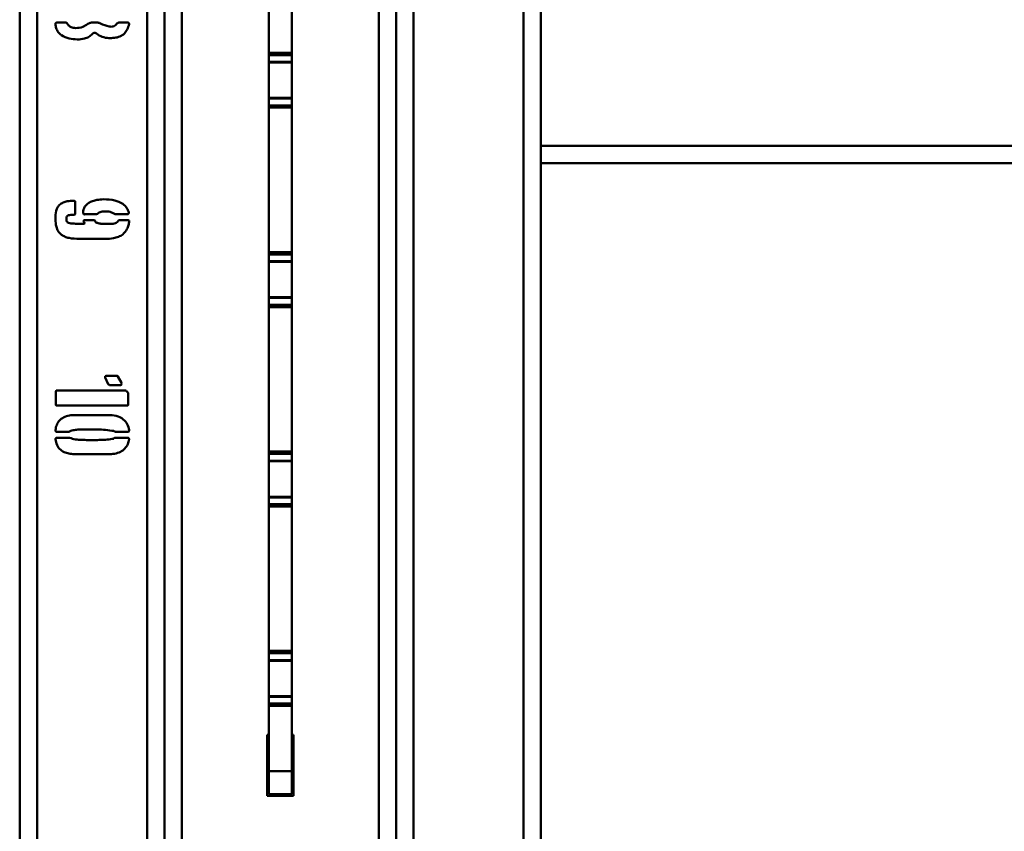
# Paper-space layout 'Лист1' of a CAD drawing. Units: millimetres. Extents: x -3802 to 3922, y -2985 to 2635.
# Drawn here: x -2742 to -2402, y -1402 to -1122 of the extents above; entities that cross this region are included whole.
import ezdxf

# ---------------------------------------------------------------- set-up
doc = ezdxf.new("R2010")
doc.units = ezdxf.units.MM

psp = doc.layouts.new('Лист1')

# ---------------------------------------------------------------- linework, layer by layer
at = {"color": 7, "linetype": 'Continuous', "lineweight": 50}
for p, q in [((-2741.74, -1079.7), (-2741.74, -1449.57)), ((-2691.74, -1079.7), (-2691.74, -1449.57)), ((-2611.74, -1449.57), (-2611.74, -1079.7)), ((-2561.74, -1449.57), (-2561.74, -1079.7)), ((-2655.74, -1132.99), (-2655.74, -1083.08)), ((-2647.74, -1132.99), (-2647.74, -1083.08)), ((-2729.08, -1122.6), (-2725.95, -1122.6)), ((-2716.98, -1122.6), (-2714.78, -1122.6)), ((-2707.54, -1122.6), (-2704.4, -1122.6)), ((-2647.74, -1132.99), (-2655.74, -1132.99)), ((-2655.74, -1133.78), (-2655.74, -1132.99)), ((-2647.74, -1133.78), (-2655.74, -1133.78)), ((-2655.74, -1136.14), (-2655.74, -1133.78)), ((-2647.74, -1133.78), (-2647.74, -1132.99)), ((-2647.74, -1136.14), (-2647.74, -1133.78)), ((-2647.74, -1136.14), (-2655.74, -1136.14)), ((-2655.74, -1136.36), (-2655.74, -1136.14)), ((-2655.74, -1136.36), (-2647.74, -1136.36)), ((-2655.74, -1148.6), (-2655.74, -1136.36)), ((-2647.74, -1136.36), (-2647.74, -1136.14)), ((-2647.74, -1148.6), (-2647.74, -1136.36)), ((-2647.74, -1148.6), (-2655.74, -1148.6)), ((-2655.74, -1148.82), (-2655.74, -1148.6)), ((-2647.74, -1148.82), (-2655.74, -1148.82)), ((-2655.74, -1151.18), (-2655.74, -1148.82)), ((-2647.74, -1148.82), (-2647.74, -1148.6)), ((-2647.74, -1151.18), (-2647.74, -1148.82)), ((-2647.74, -1151.18), (-2655.74, -1151.18)), ((-2655.74, -1151.97), (-2655.74, -1151.18)), ((-2647.74, -1151.97), (-2655.74, -1151.97)), ((-2655.74, -1201.88), (-2655.74, -1151.97)), ((-2647.74, -1151.97), (-2647.74, -1151.18)), ((-2647.74, -1201.88), (-2647.74, -1151.97)), ((-1805.74, -1171.15), (-2561.74, -1171.15)), ((-2722.63, -1184.41), (-2722.63, -1188.66)), ((-2715.25, -1188.82), (-2719.34, -1188.82)), ((-2704.56, -1188.82), (-2708.8, -1188.82)), ((-2720.75, -1192.12), (-2719.66, -1192.12)), ((-2719.66, -1191.34), (-2719.66, -1191.02)), ((-2719.34, -1190.86), (-2715.88, -1190.86)), ((-2715.88, -1190.86), (-2715.72, -1191.02)), ((-2707.7, -1191.02), (-2707.54, -1190.86)), ((-2707.54, -1190.86), (-2704.24, -1190.86)), ((-2703.92, -1191.02), (-2703.92, -1191.18)), ((-2712.11, -1197.31), (-2721.07, -1197.31)), ((-2647.74, -1201.88), (-2655.74, -1201.88)), ((-2655.74, -1202.67), (-2655.74, -1201.88)), ((-2647.74, -1202.67), (-2655.74, -1202.67)), ((-2655.74, -1205.03), (-2655.74, -1202.67)), ((-2647.74, -1202.67), (-2647.74, -1201.88)), ((-2647.74, -1205.03), (-2647.74, -1202.67)), ((-2647.74, -1205.03), (-2655.74, -1205.03)), ((-2655.74, -1205.25), (-2655.74, -1205.03)), ((-2655.74, -1205.25), (-2647.74, -1205.25)), ((-2655.74, -1217.49), (-2655.74, -1205.25)), ((-2647.74, -1205.25), (-2647.74, -1205.03)), ((-2647.74, -1217.49), (-2647.74, -1205.25)), ((-2647.74, -1217.49), (-2655.74, -1217.49)), ((-2655.74, -1217.71), (-2655.74, -1217.49)), ((-2647.74, -1217.71), (-2655.74, -1217.71)), ((-2655.74, -1220.07), (-2655.74, -1217.71)), ((-2647.74, -1220.07), (-2655.74, -1220.07)), ((-2655.74, -1220.86), (-2655.74, -1220.07)), ((-2647.74, -1217.71), (-2647.74, -1217.49)), ((-2647.74, -1220.07), (-2647.74, -1217.71)), ((-2647.74, -1220.86), (-2647.74, -1220.07)), ((-2647.74, -1220.86), (-2655.74, -1220.86)), ((-2655.74, -1270.77), (-2655.74, -1220.86)), ((-2647.74, -1270.77), (-2647.74, -1220.86)), ((-2712.27, -1245.14), (-2712.27, -1244.82)), ((-2711.15, -1247.5), (-2712.27, -1245.14)), ((-2711.95, -1244.67), (-2708.02, -1244.67)), ((-2707.86, -1244.82), (-2706.6, -1247.02)), ((-2729.24, -1254.57), (-2729.24, -1250.02)), ((-2728.92, -1249.7), (-2705.02, -1249.7)), ((-2706.92, -1247.8), (-2710.69, -1247.8)), ((-2705.02, -1249.7), (-2704.86, -1249.86)), ((-2704.24, -1250.96), (-2704.24, -1254.57)), ((-2704.56, -1254.89), (-2728.92, -1254.89)), ((-2722.47, -1258.16), (-2711.15, -1258.16)), ((-2724.85, -1263.97), (-2729.08, -1263.97)), ((-2704.4, -1263.97), (-2708.49, -1263.97)), ((-2729.08, -1266.02), (-2724.53, -1266.02)), ((-2708.8, -1266.02), (-2704.4, -1266.02)), ((-2647.74, -1270.77), (-2655.74, -1270.77)), ((-2655.74, -1271.55), (-2655.74, -1270.77)), ((-2647.74, -1271.55), (-2655.74, -1271.55)), ((-2655.74, -1273.92), (-2655.74, -1271.55)), ((-2647.74, -1271.55), (-2647.74, -1270.77)), ((-2647.74, -1273.92), (-2647.74, -1271.55)), ((-2711.15, -1271.68), (-2722.47, -1271.68)), ((-2647.74, -1273.92), (-2655.74, -1273.92)), ((-2655.74, -1274.14), (-2655.74, -1273.92)), ((-2655.74, -1274.14), (-2647.74, -1274.14)), ((-2655.74, -1286.38), (-2655.74, -1274.14)), ((-2647.74, -1274.14), (-2647.74, -1273.92)), ((-2647.74, -1286.38), (-2647.74, -1274.14)), ((-2647.74, -1286.38), (-2655.74, -1286.38)), ((-2655.74, -1286.6), (-2655.74, -1286.38)), ((-2647.74, -1286.6), (-2655.74, -1286.6)), ((-2655.74, -1288.96), (-2655.74, -1286.6)), ((-2647.74, -1286.6), (-2647.74, -1286.38)), ((-2647.74, -1288.96), (-2647.74, -1286.6)), ((-2647.74, -1288.96), (-2655.74, -1288.96)), ((-2655.74, -1289.75), (-2655.74, -1288.96)), ((-2647.74, -1289.75), (-2655.74, -1289.75)), ((-2655.74, -1339.66), (-2655.74, -1289.75)), ((-2647.74, -1289.75), (-2647.74, -1288.96)), ((-2647.74, -1339.66), (-2647.74, -1289.75)), ((-2647.74, -1339.66), (-2655.74, -1339.66)), ((-2655.74, -1340.44), (-2655.74, -1339.66)), ((-2647.74, -1340.44), (-2655.74, -1340.44)), ((-2655.74, -1342.81), (-2655.74, -1340.44)), ((-2647.74, -1342.81), (-2655.74, -1342.81)), ((-2655.74, -1343.02), (-2655.74, -1342.81)), ((-2647.74, -1340.44), (-2647.74, -1339.66)), ((-2647.74, -1342.81), (-2647.74, -1340.44)), ((-2647.74, -1343.02), (-2647.74, -1342.81)), ((-2655.74, -1343.02), (-2647.74, -1343.02)), ((-2655.74, -1355.27), (-2655.74, -1343.02)), ((-2647.74, -1355.27), (-2647.74, -1343.02)), ((-2647.74, -1355.27), (-2655.74, -1355.27)), ((-2655.74, -1355.49), (-2655.74, -1355.27)), ((-2647.74, -1355.49), (-2655.74, -1355.49)), ((-2655.74, -1357.85), (-2655.74, -1355.49)), ((-2647.74, -1355.49), (-2647.74, -1355.27)), ((-2647.74, -1357.85), (-2647.74, -1355.49)), ((-2647.74, -1357.85), (-2655.74, -1357.85)), ((-2655.74, -1358.64), (-2655.74, -1357.85)), ((-2647.74, -1358.64), (-2655.74, -1358.64)), ((-2655.74, -1381.15), (-2655.74, -1358.64)), ((-2647.74, -1358.64), (-2647.74, -1357.85)), ((-2647.74, -1381.15), (-2647.74, -1358.64)), ((-2655.74, -1368.65), (-2656.24, -1368.65)), ((-2656.24, -1368.65), (-2656.24, -1389.65)), ((-2647.24, -1368.65), (-2647.74, -1368.65)), ((-2647.24, -1389.65), (-2647.24, -1368.65)), ((-2647.74, -1381.15), (-2655.74, -1381.15)), ((-2655.74, -1389.15), (-2655.74, -1381.15)), ((-2647.74, -1389.15), (-2647.74, -1381.15)), ((-2656.24, -1389.65), (-2647.24, -1389.65)), ((-2647.74, -1389.15), (-2655.74, -1389.15))]:
    psp.add_line(p, q, dxfattribs=at)
at = {"color": 8, "linetype": 'Continuous', "lineweight": 50}
for p, q in [((-2735.74, -1079.7), (-2735.74, -1449.57)), ((-2697.74, -1079.7), (-2697.74, -1449.57)), ((-2685.74, -1446.15), (-2685.74, -1079.7)), ((-2617.74, -1446.15), (-2617.74, -1079.7)), ((-2605.74, -1449.57), (-2605.74, -1079.7)), ((-2567.74, -1449.57), (-2567.74, -1079.7)), ((-1805.74, -1165.15), (-2561.74, -1165.15))]:
    psp.add_line(p, q, dxfattribs=at)
at = {"color": 7, "linetype": 'Continuous', "lineweight": 50}
for points, knots in [([(-2729.4, -1123.06), (-2729.4, -1123.02), (-2729.4, -1122.95), (-2729.38, -1122.86), (-2729.31, -1122.8), (-2729.27, -1122.77), (-2729.24, -1122.76)], [0, 0, 0, 0, 0.298911, 0.567955, 0.77448, 1, 1, 1, 1]), ([(-2721.85, -1128.41), (-2722.81, -1128.33), (-2724.72, -1128.17), (-2727.01, -1127.24), (-2728.5, -1125.93), (-2729.22, -1124.56), (-2729.34, -1123.56), (-2729.4, -1123.06)], [0, 0, 0, 0, 0.27996, 0.559686, 0.706263, 0.853132, 1, 1, 1, 1]), ([(-2729.24, -1122.76), (-2729.24, -1122.73), (-2729.23, -1122.69), (-2729.18, -1122.62), (-2729.12, -1122.61), (-2729.08, -1122.6)], [0, 0, 0, 0, 0.2934584, 0.5553456, 1, 1, 1, 1]), ([(-2725.95, -1122.6), (-2725.87, -1122.59), (-2725.72, -1122.59), (-2725.52, -1122.62), (-2725.39, -1122.75), (-2725.34, -1122.85), (-2725.31, -1122.9)], [0, 0, 0, 0, 0.301894, 0.570558, 0.774648, 1, 1, 1, 1]), ([(-2725.31, -1122.9), (-2725.14, -1123.17), (-2724.8, -1123.72), (-2723.81, -1124.37), (-2722.98, -1124.44), (-2722.47, -1124.48)], [0, 0, 0, 0, 0.280309, 0.560987, 1, 1, 1, 1]), ([(-2722.47, -1124.48), (-2721.61, -1124.42), (-2720.06, -1124.32), (-2718.8, -1123.44), (-2718.24, -1123.06)], [0, 0, 0, 0, 0.559933, 1, 1, 1, 1]), ([(-2718.24, -1123.06), (-2718.02, -1122.92), (-2717.64, -1122.66), (-2717.18, -1122.62), (-2716.98, -1122.6)], [0, 0, 0, 0, 0.559365, 1, 1, 1, 1]), ([(-2714.78, -1122.6), (-2714.59, -1122.61), (-2714.24, -1122.62), (-2713.95, -1122.82), (-2713.83, -1122.9)], [0, 0, 0, 0, 0.559747, 1, 1, 1, 1]), ([(-2713.83, -1122.9), (-2712.88, -1123.32), (-2711.47, -1123.95), (-2709.57, -1124.07), (-2708.66, -1123.51), (-2708.34, -1123.1), (-2708.17, -1122.9)], [0, 0, 0, 0, 0.500274, 0.749174, 0.874538, 1, 1, 1, 1]), ([(-2708.17, -1122.9), (-2708.07, -1122.81), (-2707.88, -1122.65), (-2707.64, -1122.61), (-2707.54, -1122.6)], [0, 0, 0, 0, 0.55942, 1, 1, 1, 1]), ([(-2703.92, -1123.06), (-2704.12, -1123.72), (-2704.48, -1124.91), (-2705.19, -1125.92), (-2705.5, -1126.37)], [0, 0, 0, 0, 0.558976, 1, 1, 1, 1]), ([(-2704.4, -1122.6), (-2704.36, -1122.6), (-2704.29, -1122.6), (-2704.19, -1122.62), (-2704.12, -1122.68), (-2704.1, -1122.73), (-2704.08, -1122.76)], [0, 0, 0, 0, 0.300341, 0.569919, 0.77515, 1, 1, 1, 1]), ([(-2704.08, -1122.76), (-2704.05, -1122.81), (-2703.99, -1122.91), (-2703.95, -1123.01), (-2703.92, -1123.06)], [0, 0, 0, 0, 0.55989, 1, 1, 1, 1]), ([(-2716.66, -1126.53), (-2717.06, -1126.89), (-2717.84, -1127.61), (-2719.65, -1128.29), (-2721.02, -1128.37), (-2721.85, -1128.41)], [0, 0, 0, 0, 0.279746, 0.560473, 1, 1, 1, 1]), ([(-2715.25, -1126.37), (-2715.37, -1126.28), (-2715.62, -1126.11), (-2716.07, -1126.07), (-2716.43, -1126.26), (-2716.58, -1126.44), (-2716.66, -1126.53)], [0, 0, 0, 0, 0.280201, 0.559244, 0.779048, 1, 1, 1, 1]), ([(-2705.5, -1126.37), (-2706.04, -1126.75), (-2707.11, -1127.49), (-2709.05, -1127.91), (-2711.11, -1127.97), (-2713.32, -1127.65), (-2714.6, -1126.8), (-2715.25, -1126.37)], [0, 0, 0, 0, 0.186591, 0.373438, 0.560433, 0.78044, 1, 1, 1, 1]), ([(-2729.4, -1190.54), (-2729.36, -1189.54), (-2729.31, -1188.15), (-2728.8, -1186.39), (-2728.25, -1185.8), (-2727.98, -1185.51)], [0, 0, 0, 0, 0.559534, 0.780538, 1, 1, 1, 1]), ([(-2727.98, -1185.51), (-2727.59, -1185.23), (-2726.8, -1184.66), (-2725.11, -1184.2), (-2723.87, -1184.14), (-2723.11, -1184.11)], [0, 0, 0, 0, 0.279652, 0.560092, 1, 1, 1, 1]), ([(-2723.11, -1184.11), (-2723.07, -1184.11), (-2723, -1184.1), (-2722.9, -1184.11), (-2722.83, -1184.18), (-2722.81, -1184.23), (-2722.79, -1184.25)], [0, 0, 0, 0, 0.303513, 0.571233, 0.774129, 1, 1, 1, 1]), ([(-2722.79, -1184.25), (-2722.77, -1184.25), (-2722.72, -1184.24), (-2722.65, -1184.29), (-2722.63, -1184.35), (-2722.63, -1184.39), (-2722.63, -1184.41)], [0, 0, 0, 0, 0.279012, 0.558108, 0.773046, 1, 1, 1, 1]), ([(-2719.82, -1188.34), (-2719.79, -1187.96), (-2719.75, -1187.19), (-2719.16, -1185.91), (-2718.39, -1185.27), (-2717.92, -1184.89)], [0, 0, 0, 0, 0.280402, 0.561461, 1, 1, 1, 1]), ([(-2717.92, -1184.89), (-2717.47, -1184.66), (-2716.57, -1184.19), (-2714.82, -1183.75), (-2713.52, -1183.68), (-2712.73, -1183.63)], [0, 0, 0, 0, 0.279951, 0.560369, 1, 1, 1, 1]), ([(-2712.73, -1183.63), (-2711.43, -1183.67), (-2709.11, -1183.73), (-2707.03, -1184.76), (-2706.12, -1185.21)], [0, 0, 0, 0, 0.560401, 1, 1, 1, 1]), ([(-2706.12, -1185.21), (-2705.6, -1185.67), (-2704.67, -1186.5), (-2704.26, -1187.67), (-2704.08, -1188.19)], [0, 0, 0, 0, 0.558859, 1, 1, 1, 1]), ([(-2724.99, -1189.14), (-2725.1, -1189.22), (-2725.33, -1189.39), (-2725.61, -1189.81), (-2725.62, -1190.17), (-2725.63, -1190.4)], [0, 0, 0, 0, 0.286488, 0.553465, 1, 1, 1, 1]), ([(-2722.95, -1188.98), (-2723.34, -1188.98), (-2724.02, -1188.98), (-2724.69, -1189.09), (-2724.99, -1189.14)], [0, 0, 0, 0, 0.560563, 1, 1, 1, 1]), ([(-2722.63, -1188.66), (-2722.64, -1188.71), (-2722.65, -1188.81), (-2722.72, -1188.93), (-2722.84, -1188.97), (-2722.91, -1188.98), (-2722.95, -1188.98)], [0, 0, 0, 0, 0.298588, 0.551506, 0.762088, 1, 1, 1, 1]), ([(-2719.66, -1188.66), (-2719.69, -1188.65), (-2719.75, -1188.61), (-2719.82, -1188.5), (-2719.82, -1188.4), (-2719.82, -1188.34)], [0, 0, 0, 0, 0.283157, 0.541247, 1, 1, 1, 1]), ([(-2719.34, -1188.82), (-2719.38, -1188.83), (-2719.45, -1188.83), (-2719.56, -1188.82), (-2719.62, -1188.74), (-2719.64, -1188.69), (-2719.66, -1188.66)], [0, 0, 0, 0, 0.305376, 0.569643, 0.771634, 1, 1, 1, 1]), ([(-2708.8, -1188.82), (-2709.36, -1188.49), (-2710.48, -1187.83), (-2712.31, -1187.76), (-2713.98, -1187.96), (-2714.82, -1188.54), (-2715.25, -1188.82)], [0, 0, 0, 0, 0.279714, 0.559995, 0.780555, 1, 1, 1, 1]), ([(-2704.24, -1188.66), (-2704.26, -1188.7), (-2704.28, -1188.77), (-2704.4, -1188.84), (-2704.5, -1188.83), (-2704.56, -1188.82)], [0, 0, 0, 0, 0.286898, 0.537769, 1, 1, 1, 1]), ([(-2704.08, -1188.19), (-2704.08, -1188.29), (-2704.08, -1188.47), (-2704.19, -1188.6), (-2704.24, -1188.66)], [0, 0, 0, 0, 0.559818, 1, 1, 1, 1]), ([(-2727.36, -1195.89), (-2727.75, -1195.5), (-2728.53, -1194.71), (-2729.27, -1192.83), (-2729.35, -1191.41), (-2729.4, -1190.54)], [0, 0, 0, 0, 0.279664, 0.560507, 1, 1, 1, 1]), ([(-2725.63, -1190.4), (-2725.63, -1190.62), (-2725.62, -1191.02), (-2725.4, -1191.35), (-2725.31, -1191.5)], [0, 0, 0, 0, 0.560661, 1, 1, 1, 1]), ([(-2725.31, -1191.5), (-2725.04, -1191.67), (-2724.55, -1191.97), (-2723.99, -1191.96), (-2723.73, -1191.96)], [0, 0, 0, 0, 0.5550448, 1, 1, 1, 1]), ([(-2723.73, -1191.96), (-2723.18, -1192.02), (-2722.19, -1192.12), (-2721.19, -1192.12), (-2720.75, -1192.12)], [0, 0, 0, 0, 0.559654, 1, 1, 1, 1]), ([(-2719.66, -1191.02), (-2719.61, -1190.96), (-2719.52, -1190.87), (-2719.39, -1190.86), (-2719.34, -1190.86)], [0, 0, 0, 0, 0.5614251, 1, 1, 1, 1]), ([(-2719.5, -1191.66), (-2719.5, -1191.62), (-2719.49, -1191.55), (-2719.55, -1191.44), (-2719.61, -1191.38), (-2719.66, -1191.34)], [0, 0, 0, 0, 0.2834235, 0.5586858, 1, 1, 1, 1]), ([(-2719.66, -1192.12), (-2719.59, -1192.11), (-2719.46, -1192.09), (-2719.38, -1192), (-2719.34, -1191.96)], [0, 0, 0, 0, 0.553776, 1, 1, 1, 1]), ([(-2719.34, -1191.96), (-2719.33, -1191.92), (-2719.33, -1191.85), (-2719.35, -1191.75), (-2719.42, -1191.69), (-2719.47, -1191.67), (-2719.5, -1191.66)], [0, 0, 0, 0, 0.303806, 0.567095, 0.770662, 1, 1, 1, 1]), ([(-2715.72, -1191.02), (-2715.69, -1191.13), (-2715.63, -1191.35), (-2715.46, -1191.63), (-2715.19, -1191.74), (-2715.02, -1191.78), (-2714.93, -1191.8)], [0, 0, 0, 0, 0.295547, 0.559404, 0.76995, 1, 1, 1, 1]), ([(-2714.93, -1191.8), (-2714.51, -1191.92), (-2713.68, -1192.15), (-2712.14, -1192.11), (-2711.04, -1192.12), (-2710.37, -1192.12)], [0, 0, 0, 0, 0.279484, 0.560058, 1, 1, 1, 1]), ([(-2710.37, -1192.12), (-2709.8, -1192.1), (-2709, -1192.07), (-2708.06, -1191.59), (-2707.82, -1191.21), (-2707.7, -1191.02)], [0, 0, 0, 0, 0.558975, 0.780104, 1, 1, 1, 1]), ([(-2703.92, -1191.18), (-2704, -1191.66), (-2704.14, -1192.61), (-2704.72, -1194.27), (-2705.59, -1195.18), (-2706.12, -1195.73)], [0, 0, 0, 0, 0.280542, 0.561034, 1, 1, 1, 1]), ([(-2704.24, -1190.86), (-2704.18, -1190.88), (-2704.06, -1190.91), (-2703.96, -1190.99), (-2703.92, -1191.02)], [0, 0, 0, 0, 0.557597, 1, 1, 1, 1]), ([(-2721.07, -1197.31), (-2722.29, -1197.26), (-2724, -1197.2), (-2726.12, -1196.62), (-2726.95, -1196.13), (-2727.36, -1195.89)], [0, 0, 0, 0, 0.559695, 0.779961, 1, 1, 1, 1]), ([(-2706.12, -1195.73), (-2706.62, -1196.05), (-2707.62, -1196.67), (-2709.68, -1197.21), (-2711.19, -1197.27), (-2712.11, -1197.31)], [0, 0, 0, 0, 0.279732, 0.560237, 1, 1, 1, 1]), ([(-2712.27, -1244.82), (-2712.21, -1244.78), (-2712.12, -1244.7), (-2712, -1244.68), (-2711.95, -1244.67)], [0, 0, 0, 0, 0.559479, 1, 1, 1, 1]), ([(-2710.69, -1247.8), (-2710.79, -1247.76), (-2710.96, -1247.69), (-2711.09, -1247.56), (-2711.15, -1247.5)], [0, 0, 0, 0, 0.556267, 1, 1, 1, 1]), ([(-2708.02, -1244.67), (-2707.99, -1244.66), (-2707.94, -1244.66), (-2707.87, -1244.7), (-2707.85, -1244.76), (-2707.86, -1244.8), (-2707.86, -1244.82)], [0, 0, 0, 0, 0.279012, 0.558108, 0.773046, 1, 1, 1, 1]), ([(-2706.6, -1247.5), (-2706.61, -1247.55), (-2706.62, -1247.64), (-2706.69, -1247.75), (-2706.81, -1247.79), (-2706.88, -1247.8), (-2706.92, -1247.8)], [0, 0, 0, 0, 0.296496, 0.549545, 0.761813, 1, 1, 1, 1]), ([(-2706.6, -1247.02), (-2706.57, -1247.06), (-2706.53, -1247.15), (-2706.51, -1247.32), (-2706.56, -1247.43), (-2706.6, -1247.5)], [0, 0, 0, 0, 0.286994, 0.551607, 1, 1, 1, 1]), ([(-2729.24, -1250.02), (-2729.24, -1249.97), (-2729.22, -1249.87), (-2729.16, -1249.75), (-2729.04, -1249.71), (-2728.96, -1249.7), (-2728.92, -1249.7)], [0, 0, 0, 0, 0.298588, 0.551506, 0.762088, 1, 1, 1, 1]), ([(-2704.86, -1249.86), (-2704.67, -1250.03), (-2704.41, -1250.26), (-2704.23, -1250.68), (-2704.24, -1250.86), (-2704.24, -1250.96)], [0, 0, 0, 0, 0.580491, 0.787368, 1, 1, 1, 1]), ([(-2728.92, -1254.89), (-2728.97, -1254.88), (-2729.07, -1254.87), (-2729.19, -1254.8), (-2729.23, -1254.68), (-2729.24, -1254.61), (-2729.24, -1254.57)], [0, 0, 0, 0, 0.298588, 0.551506, 0.762088, 1, 1, 1, 1]), ([(-2704.24, -1254.57), (-2704.25, -1254.62), (-2704.26, -1254.71), (-2704.33, -1254.83), (-2704.45, -1254.87), (-2704.52, -1254.88), (-2704.56, -1254.89)], [0, 0, 0, 0, 0.298588, 0.551506, 0.762088, 1, 1, 1, 1]), ([(-2729.4, -1263.35), (-2729.29, -1262.76), (-2729.08, -1261.57), (-2728.12, -1259.99), (-2726.55, -1258.85), (-2724.6, -1258.23), (-2723.18, -1258.18), (-2722.47, -1258.16)], [0, 0, 0, 0, 0.1869017, 0.3732225, 0.5597537, 0.7796545, 1, 1, 1, 1]), ([(-2711.15, -1258.16), (-2710.23, -1258.2), (-2708.4, -1258.27), (-2706, -1259.37), (-2704.44, -1261.24), (-2704.1, -1262.64), (-2703.92, -1263.35)], [0, 0, 0, 0, 0.28063, 0.560103, 0.779616, 1, 1, 1, 1]), ([(-2729.24, -1263.81), (-2729.29, -1263.73), (-2729.39, -1263.59), (-2729.4, -1263.42), (-2729.4, -1263.35)], [0, 0, 0, 0, 0.556634, 1, 1, 1, 1]), ([(-2729.08, -1263.97), (-2729.11, -1263.97), (-2729.15, -1263.96), (-2729.21, -1263.93), (-2729.23, -1263.87), (-2729.24, -1263.83), (-2729.24, -1263.81)], [0, 0, 0, 0, 0.295164, 0.54512, 0.759143, 1, 1, 1, 1]), ([(-2724.53, -1263.81), (-2724.58, -1263.86), (-2724.67, -1263.95), (-2724.79, -1263.96), (-2724.85, -1263.97)], [0, 0, 0, 0, 0.559818, 1, 1, 1, 1]), ([(-2709.27, -1263.67), (-2710.22, -1263.52), (-2712.11, -1263.21), (-2714.98, -1263.16), (-2717.46, -1263.1), (-2719.55, -1263.11), (-2721.23, -1263.17), (-2722.93, -1263.25), (-2724, -1263.62), (-2724.53, -1263.81)], [0, 0, 0, 0, 0.18663, 0.373491, 0.560364, 0.67049, 0.780608, 0.890732, 1, 1, 1, 1]), ([(-2708.8, -1263.81), (-2708.89, -1263.8), (-2709.05, -1263.77), (-2709.21, -1263.7), (-2709.27, -1263.67)], [0, 0, 0, 0, 0.557565, 1, 1, 1, 1]), ([(-2708.49, -1263.97), (-2708.53, -1263.97), (-2708.6, -1263.98), (-2708.7, -1263.96), (-2708.76, -1263.89), (-2708.78, -1263.84), (-2708.8, -1263.81)], [0, 0, 0, 0, 0.303806, 0.567095, 0.770662, 1, 1, 1, 1]), ([(-2704.08, -1263.81), (-2704.1, -1263.85), (-2704.12, -1263.91), (-2704.24, -1263.99), (-2704.34, -1263.98), (-2704.4, -1263.97)], [0, 0, 0, 0, 0.286898, 0.537769, 1, 1, 1, 1]), ([(-2703.92, -1263.35), (-2703.92, -1263.45), (-2703.92, -1263.62), (-2704.03, -1263.75), (-2704.08, -1263.81)], [0, 0, 0, 0, 0.559076, 1, 1, 1, 1]), ([(-2729.4, -1266.49), (-2729.39, -1266.42), (-2729.36, -1266.31), (-2729.28, -1266.22), (-2729.24, -1266.18)], [0, 0, 0, 0, 0.557324, 1, 1, 1, 1]), ([(-2722.47, -1271.68), (-2723.08, -1271.66), (-2724.28, -1271.62), (-2726.04, -1271.18), (-2727.73, -1270.26), (-2729, -1268.58), (-2729.27, -1267.19), (-2729.4, -1266.49)], [0, 0, 0, 0, 0.1871067, 0.3739684, 0.5605976, 0.7798667, 1, 1, 1, 1]), ([(-2729.24, -1266.18), (-2729.24, -1266.16), (-2729.23, -1266.12), (-2729.18, -1266.05), (-2729.12, -1266.03), (-2729.08, -1266.02)], [0, 0, 0, 0, 0.2934584, 0.5553456, 1, 1, 1, 1]), ([(-2724.53, -1266.02), (-2723.85, -1266.25), (-2722.48, -1266.69), (-2720.32, -1266.75), (-2718.17, -1266.8), (-2715.98, -1266.82), (-2713.76, -1266.76), (-2711.5, -1266.7), (-2710.02, -1266.45), (-2709.27, -1266.33)], [0, 0, 0, 0, 0.139134, 0.279313, 0.419489, 0.559672, 0.706525, 0.853351, 1, 1, 1, 1]), ([(-2703.92, -1266.49), (-2704.07, -1267.08), (-2704.35, -1268.28), (-2705.39, -1269.84), (-2707, -1270.97), (-2708.99, -1271.61), (-2710.43, -1271.65), (-2711.15, -1271.68)], [0, 0, 0, 0, 0.186857, 0.373315, 0.559712, 0.779653, 1, 1, 1, 1]), ([(-2709.27, -1266.33), (-2709.26, -1266.27), (-2709.22, -1266.16), (-2709.03, -1266.05), (-2708.88, -1266.03), (-2708.8, -1266.02)], [0, 0, 0, 0, 0.2778537, 0.5618559, 1, 1, 1, 1]), ([(-2704.4, -1266.02), (-2704.36, -1266.02), (-2704.29, -1266.02), (-2704.19, -1266.04), (-2704.12, -1266.11), (-2704.1, -1266.16), (-2704.08, -1266.18)], [0, 0, 0, 0, 0.300341, 0.569919, 0.77515, 1, 1, 1, 1]), ([(-2704.08, -1266.18), (-2704.03, -1266.23), (-2703.94, -1266.31), (-2703.93, -1266.43), (-2703.92, -1266.49)], [0, 0, 0, 0, 0.558752, 1, 1, 1, 1])]:
    psp.add_open_spline(points, degree=3, knots=knots, dxfattribs=at)

doc.saveas('drawing.dxf')
